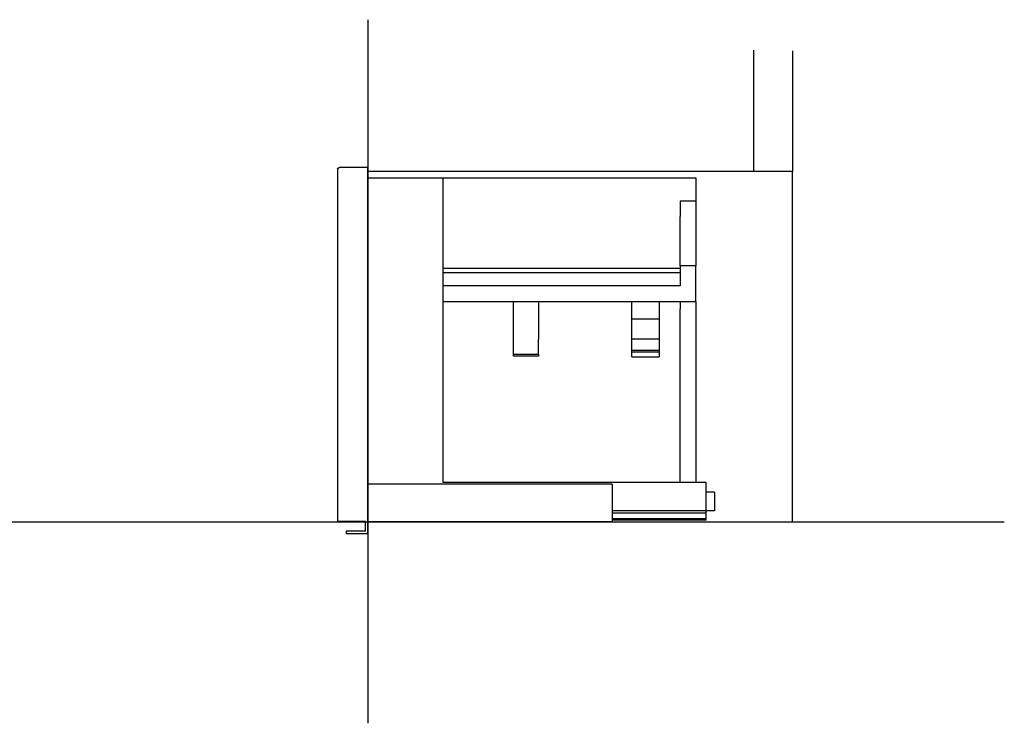
# Model space of a CAD drawing. Extents: x -1713 to 966, y 145 to 2174.
# Drawn here: x -298 to 966, y 443 to 1347 of the extents above; entities that cross this region are included whole.
import ezdxf

# ---------------------------------------------------------------- set-up
doc = ezdxf.new("R2010")
doc.units = 0
doc.layers.add('DEFAULT', color=18, linetype='CONTINUOUS')
doc.layers.add('MAKE2D$VISIBLE$CURVES', color=18, linetype='CONTINUOUS')

msp = doc.modelspace()

# ---------------------------------------------------------------- linework, layer by layer
at = {"layer": 'DEFAULT', "color": 4}
for p, q in [((149, 1346.8), (149, 443)), ((-1669.1, 701.6), (966.1, 701.6))]:
    msp.add_line(p, q, dxfattribs=at)
at = {"layer": 'MAKE2D$VISIBLE$CURVES', "color": 1}
for p, q in [((644, 1307.6), (644, 1151.8)), ((694, 1306.9), (694, 1151.8))]:
    msp.add_line(p, q, dxfattribs=at)
at = {"layer": 'MAKE2D$VISIBLE$CURVES', "color": 18}
for p, q in [((110, 1154.8), (110, 702.8)), ((149, 1156.8), (112, 1156.8)), ((149, 686.8), (149, 1156.8)), ((149, 1143.8), (245, 1143.8)), ((245, 1143.8), (245, 752.8)), ((245, 1143.8), (570, 1143.8)), ((570, 1143.8), (570, 1113.8)), ((570, 1113.8), (550, 1113.8)), ((550, 1113.8), (550, 1093.8)), ((570, 1113.8), (570, 1093.8)), ((550, 1030.8), (550, 1093.8)), ((570, 1093.8), (570, 1030.8)), ((245, 1027.8), (550, 1027.8)), ((550, 1030.8), (550, 1004.8)), ((570, 1030.8), (550, 1030.8)), ((570, 984.8), (570, 1030.8)), ((550, 1021.8), (245, 1021.8)), ((550, 1004.8), (245, 1004.8)), ((245, 984.8), (570, 984.8)), ((336, 974.8), (336, 984.8)), ((336, 944.3), (336, 974.8)), ((368, 984.8), (368, 974.8)), ((368, 974.8), (368, 944.3)), ((488, 962.3), (488, 984.8)), ((523, 984.8), (523, 962.3)), ((550, 984.8), (550, 974.8)), ((550, 752.8), (550, 974.8)), ((570, 984.8), (570, 974.8)), ((570, 974.8), (570, 752.8)), ((523, 962.3), (488, 962.3)), ((488, 960.8), (488, 962.3)), ((523, 962.3), (523, 960.8)), ((488, 936.5), (488, 960.8)), ((523, 960.8), (523, 936.5)), ((336, 935.9), (336, 944.3)), ((336, 917.3), (336, 935.9)), ((368, 944.3), (368, 935.9)), ((368, 917.3), (368, 935.9)), ((488, 934.8), (488, 936.5)), ((523, 936.5), (488, 936.5)), ((523, 936.5), (523, 934.8)), ((488, 922.2), (488, 934.8)), ((523, 934.8), (523, 922.2)), ((336, 914.8), (336, 917.3)), ((336, 917.3), (368, 917.3)), ((368, 914.8), (336, 914.8)), ((368, 917.3), (368, 914.8)), ((488, 922.2), (523, 922.2)), ((488, 920.2), (488, 922.2)), ((488, 913.8), (488, 920.2)), ((488, 920.2), (523, 920.2)), ((488, 913.8), (523, 913.8)), ((523, 922.2), (523, 920.2)), ((523, 920.2), (523, 913.8)), ((462.5, 750.3), (149, 750.3)), ((245, 752.8), (583, 752.8)), ((462.5, 750.3), (462.5, 701.8)), ((583, 752.8), (583, 715.8)), ((594, 739.8), (583, 739.8)), ((594, 739.8), (594, 715.8)), ((583.2, 731.8), (583, 731.8)), ((583.2, 712.8), (583.2, 731.8)), ((583, 715.8), (462.5, 715.8)), ((583.2, 712.8), (462.5, 712.8)), ((594, 715.8), (583.2, 715.8)), ((583.2, 705.5), (583.2, 712.8)), ((110, 702.8), (112, 702.8)), ((112, 702.8), (111.9, 702.8)), ((112, 702.8), (146, 702.8)), ((146, 689.8), (146, 702.8)), ((462.5, 701.8), (149, 701.8)), ((583.2, 705.5), (462.5, 705.5)), ((583.2, 704), (462.5, 704)), ((583.2, 704), (583.2, 705.5)), ((123, 689.8), (121, 689.8)), ((121, 689.8), (121, 686.8)), ((121, 686.8), (123, 686.8)), ((146, 689.8), (123, 689.8)), ((123, 686.8), (149, 686.8))]:
    msp.add_line(p, q, dxfattribs=at)
at = {"layer": 'MAKE2D$VISIBLE$CURVES', "color": 1}
msp.add_lwpolyline([(149, 701.8), (694, 701.8), (694, 1151.8), (149, 1151.8)], close=True, dxfattribs=at)
at = {"layer": 'MAKE2D$VISIBLE$CURVES', "color": 18, "extrusion": (0, 0, -1)}
msp.add_arc((-112, 1154.8), 2, 0, 90, dxfattribs=at)

doc.saveas('drawing.dxf')
